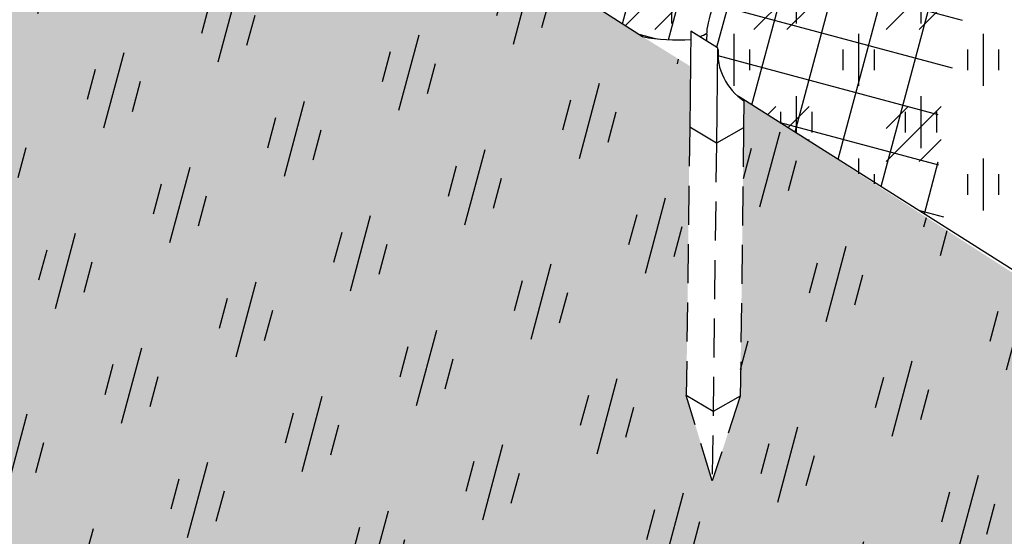
# Model space of a CAD drawing. Units: feet. Extents: x -1023 to -63, y 694 to 1322.
# Drawn here: x -336 to -298, y 1151 to 1171 of the extents above; entities that cross this region are included whole.
import ezdxf

# ---------------------------------------------------------------- set-up
doc = ezdxf.new("R2010")
doc.units = ezdxf.units.FT
doc.header["$LTSCALE"] = 30
doc.header["$MEASUREMENT"] = 0
doc.linetypes.add('HIDDEN2', pattern=[0.1875, 0.125, -0.0625])
for name, color, linetype in [('HATCH-BFM', 8, 'Continuous'), ('P-Ditch Check', 1, 'Continuous'), ('P-HATCH-GEOTEXTILE FABRIC', 8, 'Continuous'), ('P-STAKE', 2, 'Continuous')]:
    doc.layers.add(name, color=color, linetype=linetype)
pattern_1 = [(90, (475.9316807530458, 0), (2.400000000000001, 2.399999999999999), [2, -2.8]), (90, (476.5316806558725, 0.5999999028266587), (2.400000000000001, 2.399999999999999), [0.8, -4]), (90, (475.3316808502192, 0.5999999028266588), (2.400000000000001, 2.399999999999999), [0.8, -4])]
pattern_2 = [(45, (475.9316807530458, 0), (5.091168824543143, -5.329070518200751e-16), [3, -4.2]), (45, (477.2044727530458, 0), (5.091168824543143, -5.329070518200751e-16), [1.2, -6]), (45, (475.9316807530458, 1.272792), (5.091168824543143, -5.329070518200751e-16), [1.2, -6])]
pattern_3 = [(74.99999999999999, (475.9316807530458, 0), (4.409081537009722, 2.545584412271571), [3, -4.2]), (74.99999999999999, (477.0339509587794, 0.6363959999999999), (4.409081537009722, 2.545584412271571), [1.2, -6]), (74.99999999999999, (475.2952847530458, 1.102270205733603), (4.409081537009722, 2.545584412271571), [1.2, -6])]
pattern_4 = [(120, (475.9316807530458, 0), (0.8784609690826531, 3.278460969082653), [1.999999999999999, -2.799999999999999]), (120, (476.1512959597486, 0.8196151095294105), (0.8784609690826531, 3.278460969082653), [0.7999999999999997, -3.999999999999999]), (120, (475.1120656435164, 0.2196152067027517), (0.8784609690826531, 3.278460969082653), [0.7999999999999997, -3.999999999999999])]

msp = doc.modelspace()

# ---------------------------------------------------------------- hatches: boundary and pattern name
at = {"layer": 'HATCH-BFM'}
h = msp.add_hatch(dxfattribs=at)
h.set_pattern_fill('GOST_GLASS', color=256, scale=0.6, angle=30, style=0)
h.set_pattern_definition(pattern_3)
edge = h.paths.add_edge_path()
edge.add_line((-342.4883272133015, 1262.697612055132), (-367.4927137191735, 1219.388744214872))
edge.add_line((-367.4927137191735, 1219.388744214872), (-345.4742768281549, 1204.590866552525))
edge.add_arc((-347.566901136619, 1202.686002139988), 2.829767645324608, -5.009277434623414, 42.3108244373023, ccw=False)
edge.add_arc((-342.4493977509642, 1196.587095977799), 6.28705748196228, 101.29964867970222, 111.44446947362951, ccw=False)
edge.add_line((-343.681284620149, 1202.752284257408), (-343.4419264874043, 1202.711686265607))
edge.add_line((-343.4419264874043, 1202.711686265607), (-342.1022851865705, 1202.261527951953))
edge.add_line((-342.1022851865705, 1202.261527951953), (-338.0746469665049, 1199.981185676375))
edge.add_line((-338.074646966505, 1199.981185676375), (-308.0674172382192, 1181.604105888435))
edge.add_line((-308.0674172382192, 1181.604105888435), (-305.1885038827743, 1179.948878763241))
edge.add_line((-305.1885038827741, 1179.948878763241), (-266.6284610166837, 1153.968924083948))
edge.add_arc((-268.7210853251479, 1152.064059671411), 2.829767645324652, 4.304279030078817, 42.3108244373023, ccw=False)
edge.add_arc((-264.8522751547257, 1150.191481585358), 2.333092806583656, 50.757694106603026, 116.6648435357599, ccw=False)
edge.add_line((-263.3763575385087, 1151.998409706306), (-261.362538428476, 1150.858238568517))
edge.add_line((-261.362538428476, 1150.858238568517), (-239.6482784375572, 1138.564198653638))
edge.add_ellipse((-241.2259386054429, 1132.545210675715), major_axis=(2.45273613636981, 6.025618107435457), ratio=0.3914954917783414, start_angle=-24.292870614310687, end_angle=18.49629674256431, ccw=False)
edge.add_line((-238.0198854849859, 1137.642245616122), (-209.9864338091879, 1186.197608230132))
edge.add_line((-209.9864338091879, 1186.197608230132), (-342.4883272133015, 1262.697612055132))
h = msp.add_hatch(dxfattribs=at)
h.set_pattern_fill('GOST_GLASS', color=256, scale=0.4, angle=75.00000000000001, style=0)
h.set_pattern_definition(pattern_4)
edge = h.paths.add_edge_path()
edge.add_line((-342.4883272133015, 1262.697612055132), (-367.4927137191735, 1219.388744214872))
edge.add_line((-367.4927137191735, 1219.388744214872), (-345.4742768281549, 1204.590866552525))
edge.add_arc((-347.566901136619, 1202.686002139988), 2.829767645324608, -5.009277434628018, 42.3108244373023, ccw=False)
edge.add_arc((-342.4493977509642, 1196.587095977799), 6.287057481962279, 101.29964867970222, 111.4444694736303, ccw=False)
edge.add_line((-343.681284620149, 1202.752284257408), (-343.4419264874043, 1202.711686265607))
edge.add_line((-343.4419264874043, 1202.711686265607), (-342.1022851865705, 1202.261527951953))
edge.add_line((-342.1022851865705, 1202.261527951953), (-338.0746469665048, 1199.981185676375))
edge.add_line((-338.0746469665048, 1199.981185676375), (-308.067417238219, 1181.604105888435))
edge.add_line((-308.0674172382192, 1181.604105888435), (-305.1885038827742, 1179.948878763241))
edge.add_line((-305.1885038827741, 1179.948878763241), (-266.6284610166838, 1153.968924083948))
edge.add_arc((-268.7210853251477, 1152.064059671411), 2.829767645324652, 4.304279030083592, 42.31082443730719, ccw=False)
edge.add_arc((-264.8522751547257, 1150.191481585358), 2.333092806583656, 50.757694106603026, 116.6648435357599, ccw=False)
edge.add_line((-263.3763575385087, 1151.998409706306), (-261.362538428476, 1150.858238568517))
edge.add_line((-261.362538428476, 1150.858238568517), (-239.6482784375572, 1138.564198653638))
edge.add_ellipse((-241.2259386054429, 1132.545210675715), major_axis=(2.45273613636981, 6.025618107435457), ratio=0.3914954917783414, start_angle=-24.292870614310687, end_angle=18.49629674256431, ccw=False)
edge.add_line((-238.0198854849859, 1137.642245616122), (-209.9864338091879, 1186.197608230132))
edge.add_line((-209.9864338091879, 1186.197608230132), (-342.4883272133015, 1262.697612055132))
h = msp.add_hatch(dxfattribs=at)
h.set_pattern_fill('GOST_GLASS', color=256, scale=0.6, angle=30, style=0)
h.set_pattern_definition(pattern_3)
edge = h.paths.add_edge_path()
edge.add_line((-308.4894484189258, 1168.265588508197), (-308.5030159827069, 1167.177917503897))
edge.add_line((-308.503015982707, 1167.177917503897), (-308.631856308418, 1156.849173985869))
edge.add_line((-308.631856308418, 1156.849173985869), (-309.7118372351015, 1153.5888143469))
edge.add_line((-309.7118372351015, 1153.5888143469), (-310.7101555925942, 1156.875098606441))
edge.add_line((-310.7101555925942, 1156.875098606441), (-310.5813152668857, 1167.20384212447))
edge.add_line((-310.5813152668857, 1167.20384212447), (-310.5520657266185, 1169.548690274941))
edge.add_line((-310.5520657266184, 1169.548690274941), (-348.0757886455469, 1192.809876230061))
edge.add_line((-348.0757886455472, 1192.809876230061), (-348.0886234976439, 1191.780944529762))
edge.add_line((-348.0886234976438, 1191.780944529762), (-348.2174638233548, 1181.452201011734))
edge.add_line((-348.2174638233548, 1181.452201011734), (-349.2974447500383, 1178.191841372765))
edge.add_line((-349.2974447500383, 1178.191841372765), (-350.295763107531, 1181.478125632307))
edge.add_line((-350.295763107531, 1181.478125632307), (-350.1669227818224, 1191.806869150335))
edge.add_line((-350.1669227818224, 1191.806869150335), (-350.1272347293875, 1194.988541597073))
edge.add_arc((-350.3799407896277, 1196.903243562211), 1.931306285441108, 230.9329445539856, 277.5185527042814, ccw=False)
edge.add_line((-351.5971069524767, 1195.403760151099), (-373.1506238443079, 1209.58895641348))
edge.add_line((-373.150623844308, 1209.58895641348), (-406.1278530836792, 1152.470719878043))
edge.add_line((-406.1278530836789, 1152.470719878043), (-382.0797072929716, 1136.308740661329))
edge.add_arc((-384.1723316014359, 1134.403876248791), 2.829767645324608, -5.009277434628018, 42.3108244373023, ccw=False)
edge.add_arc((-379.0548282157811, 1128.304970086603), 6.287057481962279, 101.29964867970222, 111.4444694736303, ccw=False)
edge.add_line((-380.2867150849659, 1134.470158366212), (-380.0473569522212, 1134.42956037441))
edge.add_line((-380.0473569522212, 1134.42956037441), (-378.7077156513874, 1133.979402060756))
edge.add_line((-378.7077156513874, 1133.979402060756), (-374.6800774313217, 1131.699059785179))
edge.add_line((-374.6800774313217, 1131.699059785179), (-344.672847703036, 1113.321979997239))
edge.add_line((-344.672847703036, 1113.321979997239), (-341.7939343475911, 1111.666752872044))
edge.add_line((-341.7939343475909, 1111.666752872044), (-303.2338914815006, 1085.686798192752))
edge.add_arc((-305.326515789965, 1083.781933780215), 2.829767645324653, 4.304279030078817, 42.31082443730082, ccw=False)
edge.add_arc((-301.4577056195426, 1081.909355694162), 2.333092806583656, 50.757694106603026, 116.6648435357624, ccw=False)
edge.add_line((-299.9817880033256, 1083.71628381511), (-297.9679688932929, 1082.576112677321))
edge.add_line((-297.9679688932929, 1082.576112677321), (-278.376939583778, 1071.484189839265))
edge.add_ellipse((-279.9545997516632, 1065.465201861342), major_axis=(2.45273613636981, 6.025618107435457), ratio=0.3914954917783414, start_angle=-24.292870614310687, end_angle=18.496296742571417, ccw=False)
edge.add_line((-276.7485466312064, 1070.56223680175), (-244.1915957159091, 1126.952529926571))
edge.add_line((-244.191595715909, 1126.952529926571), (-268.4176172706394, 1142.127213750027))
edge.add_line((-268.4176172706393, 1142.127213750027), (-268.4300824505348, 1141.127917564325))
edge.add_line((-268.4300824505349, 1141.127917564325), (-268.5589227762459, 1130.799174046296))
edge.add_line((-268.5589227762459, 1130.799174046296), (-269.6389037029294, 1127.538814407327))
edge.add_line((-269.6389037029294, 1127.538814407327), (-270.6372220604221, 1130.825098666869))
edge.add_line((-270.6372220604221, 1130.825098666869), (-270.5083817347136, 1141.153842184897))
edge.add_line((-270.5083817347136, 1141.153842184897), (-270.4662532399625, 1144.531157592145))
edge.add_arc((-270.9375870640984, 1146.639315535951), 2.160204964768559, 232.8809864303918, 282.6027099447626, ccw=False)
edge.add_line((-272.2412116404271, 1144.916803285254), (-308.489448418926, 1168.265588508197))
h = msp.add_hatch(dxfattribs=at)
h.set_pattern_fill('GOST_GLASS', color=256, scale=0.4, angle=75.00000000000001, style=0)
h.set_pattern_definition(pattern_4)
edge = h.paths.add_edge_path()
edge.add_arc((-270.9375870640984, 1146.639315535951), 2.16020496476856, 232.88098643039422, 282.6027099447626, ccw=False)
edge.add_line((-272.2412116404269, 1144.916803285254), (-308.4894484189259, 1168.265588508197))
edge.add_line((-308.4894484189258, 1168.265588508197), (-308.5030159827069, 1167.177917503897))
edge.add_line((-308.503015982707, 1167.177917503897), (-308.631856308418, 1156.849173985869))
edge.add_line((-308.631856308418, 1156.849173985869), (-309.7118372351015, 1153.5888143469))
edge.add_line((-309.7118372351015, 1153.5888143469), (-310.7101555925942, 1156.875098606441))
edge.add_line((-310.7101555925942, 1156.875098606441), (-310.5813152668857, 1167.20384212447))
edge.add_line((-310.5813152668857, 1167.20384212447), (-310.5520657266185, 1169.548690274941))
edge.add_line((-310.5520657266184, 1169.548690274941), (-348.0757886455469, 1192.809876230061))
edge.add_line((-348.0757886455472, 1192.809876230061), (-348.0886234976439, 1191.780944529762))
edge.add_line((-348.0886234976438, 1191.780944529762), (-348.2174638233548, 1181.452201011734))
edge.add_line((-348.2174638233548, 1181.452201011734), (-349.2974447500383, 1178.191841372765))
edge.add_line((-349.2974447500383, 1178.191841372765), (-350.295763107531, 1181.478125632307))
edge.add_line((-350.295763107531, 1181.478125632307), (-350.1669227818224, 1191.806869150335))
edge.add_line((-350.1669227818224, 1191.806869150335), (-350.1272347293875, 1194.988541597073))
edge.add_arc((-350.3799407896277, 1196.903243562211), 1.931306285441108, 230.9329445539856, 277.5185527042814, ccw=False)
edge.add_line((-351.5971069524767, 1195.403760151099), (-373.1506238443079, 1209.58895641348))
edge.add_line((-373.150623844308, 1209.58895641348), (-406.1278530836792, 1152.470719878043))
edge.add_line((-406.1278530836789, 1152.470719878043), (-382.0797072929716, 1136.308740661329))
edge.add_arc((-384.1723316014359, 1134.403876248791), 2.829767645324609, -5.009277434618923, 42.31082443730719, ccw=False)
edge.add_arc((-379.0548282157811, 1128.304970086603), 6.28705748196228, 101.29964867970222, 111.44446947362849, ccw=False)
edge.add_line((-380.2867150849659, 1134.470158366212), (-380.0473569522212, 1134.42956037441))
edge.add_line((-380.0473569522212, 1134.42956037441), (-378.7077156513874, 1133.979402060756))
edge.add_line((-378.7077156513874, 1133.979402060756), (-374.6800774313217, 1131.699059785179))
edge.add_line((-374.6800774313217, 1131.699059785179), (-344.672847703036, 1113.321979997239))
edge.add_line((-344.672847703036, 1113.321979997239), (-341.7939343475908, 1111.666752872044))
edge.add_line((-341.7939343475909, 1111.666752872044), (-303.2338914815008, 1085.686798192752))
edge.add_arc((-305.3265157899646, 1083.781933780215), 2.829767645324654, 4.304279030083592, 42.31082443730719, ccw=False)
edge.add_arc((-301.4577056195426, 1081.909355694162), 2.333092806583656, 50.757694106603026, 116.6648435357599, ccw=False)
edge.add_line((-299.9817880033256, 1083.71628381511), (-297.9679688932929, 1082.576112677321))
edge.add_line((-297.9679688932929, 1082.576112677321), (-278.376939583778, 1071.484189839265))
edge.add_ellipse((-279.9545997516632, 1065.465201861342), major_axis=(2.45273613636981, 6.025618107435457), ratio=0.3914954917783414, start_angle=-24.292870614310687, end_angle=18.496296742571417, ccw=False)
edge.add_line((-276.7485466312064, 1070.56223680175), (-244.1915957159091, 1126.952529926571))
edge.add_line((-244.191595715909, 1126.952529926571), (-268.4176172706394, 1142.127213750027))
edge.add_line((-268.4176172706393, 1142.127213750027), (-268.4300824505348, 1141.127917564325))
edge.add_line((-268.4300824505349, 1141.127917564325), (-268.5589227762459, 1130.799174046296))
edge.add_line((-268.5589227762459, 1130.799174046296), (-269.6389037029294, 1127.538814407327))
edge.add_line((-269.6389037029294, 1127.538814407327), (-270.6372220604221, 1130.825098666869))
edge.add_line((-270.6372220604221, 1130.825098666869), (-270.5083817347136, 1141.153842184897))
edge.add_line((-270.5083817347136, 1141.153842184897), (-270.4662532399625, 1144.531157592145))
h = msp.add_hatch(dxfattribs=at)
h.set_pattern_fill('GOST_GLASS', color=256, scale=0.4, angle=45, style=0)
h.set_pattern_definition(pattern_1)
edge = h.paths.add_edge_path()
edge.add_line((-338.0746469665048, 1199.981185676375), (-342.1022851865705, 1202.261527951953))
edge.add_line((-342.1022851865705, 1202.261527951953), (-343.4419264874043, 1202.711686265607))
edge.add_line((-343.4419264874043, 1202.711686265607), (-343.681284620149, 1202.752284257408))
edge.add_arc((-342.4493977509642, 1196.587095977799), 6.287057481962279, 101.2996486797022, 120.2277826900164)
edge.add_spline(control_points=[(-345.6145475180665, 1202.019307197303), (-346.744588127925, 1201.357770812484), (-347.4709600241858, 1200.542496602548), (-347.9891455854538, 1199.755791186269)], knot_values=[30.53433561163791, 30.53433561163791, 30.53433561163791, 30.53433561163791, 32.13811714982938, 32.13811714982938, 32.13811714982938, 32.13811714982938], degree=3, periodic=0)
edge.add_line((-347.9891455854538, 1199.755791186269), (-348.0007457597637, 1198.825839910915))
edge.add_arc((-346.2138816002512, 1196.596376891546), 2.857164482364743, 128.7113851698174, 176.489559072141)
edge.add_line((-349.0656850622147, 1196.771322293368), (-349.0691615656034, 1196.492621415799))
edge.add_line((-349.0691615656033, 1196.492621415799), (-349.2277911223144, 1196.590743811621))
edge.add_spline(control_points=[(-349.2277911223146, 1196.590743811621), (-349.3742326359788, 1195.943761867907), (-349.4584764940612, 1195.478947613941), (-349.5087520797626, 1195.130463751461)], knot_values=[26.38865361361696, 26.38865361361696, 26.38865361361696, 26.38865361361696, 26.8959289891683, 26.8959289891683, 26.8959289891683, 26.8959289891683], degree=3, periodic=0)
edge.add_line((-349.5087520797626, 1195.130463751461), (-349.0893888427352, 1194.871061113075))
edge.add_line((-349.0893888427352, 1194.871061113075), (-349.0921592435593, 1194.648966365976))
edge.add_arc((-346.8012598684832, 1194.731454433018), 2.292383961715164, 182.0621495807951, 238.2049722034552)
edge.add_line((-348.0090758037186, 1192.783069231236), (-310.5520657266186, 1169.548690274941))
edge.add_line((-310.5520657266184, 1169.548690274941), (-310.5351348085848, 1170.905991329053))
edge.add_line((-310.5351348085849, 1170.905991329053), (-309.5037813277984, 1170.26803408721))
edge.add_line((-309.5037813277984, 1170.26803408721), (-309.5065517286225, 1170.04593934011))
edge.add_arc((-307.2156523535464, 1170.128427407152), 2.292383961715164, 182.0621495807951, 227.2536403075615)
edge.add_line((-308.7716173404842, 1168.444979401614), (-308.6740426797156, 1168.384492271018))
edge.add_line((-308.6740426797155, 1168.384492271018), (-272.241211640427, 1144.916803285254))
edge.add_arc((-270.9375870640984, 1146.639315535951), 2.160204964768559, 232.8809864303918, 282.6027099447626)
edge.add_line((-270.4662532399625, 1144.531157592145), (-270.4622012764128, 1144.85599138948))
edge.add_line((-270.4622012764128, 1144.85599138948), (-270.1156141228037, 1144.64160535337))
edge.add_arc((-270.9375870640979, 1146.639315535951), 2.160204964768309, 292.3650860822913, 300.3624362310173)
edge.add_spline(control_points=[(-269.8456721887324, 1144.775392953127), (-269.8266932921649, 1145.01980272939), (-269.7787826906751, 1145.296851233784), (-269.5612286327232, 1145.932755077581)], knot_values=[25.72952593733719, 25.72952593733719, 25.72952593733719, 25.72952593733719, 26.53323826015991, 26.53323826015991, 26.53323826015991, 26.53323826015991], degree=3, periodic=0)
edge.add_line((-269.5612286327241, 1145.932755077579), (-270.4419739992774, 1146.477551692202))
edge.add_line((-270.4419739992773, 1146.477551692202), (-270.3521736856305, 1153.676574221667))
edge.add_line((-270.3521736856305, 1153.676574221667), (-269.30554025021, 1154.263565236929))
edge.add_line((-269.30554025021, 1154.263565236929), (-268.2738744014541, 1153.650649601094))
edge.add_line((-268.2738744014541, 1153.650649601094), (-268.3320607043237, 1148.986027750077))
edge.add_spline(control_points=[(-268.3320607043229, 1148.986027750078), (-267.8195472846371, 1149.896541904114), (-267.1745258957505, 1150.82074167951), (-265.8977012193282, 1152.254025767153)], knot_values=[29.66679322544832, 29.66679322544832, 29.66679322544832, 29.66679322544832, 32.11470437410504, 32.11470437410504, 32.11470437410504, 32.11470437410504], degree=3, periodic=0)
edge.add_arc((-268.7210853251479, 1152.064059671411), 2.829767645324652, 3.849237365229203, 42.31082443730231)
edge.add_line((-266.6284610166838, 1153.968924083948), (-305.1885038827739, 1179.948878763241))
edge.add_line((-305.1885038827741, 1179.948878763241), (-308.0674172382193, 1181.604105888435))
edge.add_line((-308.0674172382192, 1181.604105888435), (-338.0746469665048, 1199.981185676375))
h.paths.add_polyline_path([(-310.4251072178026, 1179.726574161239), (-309.3784737823821, 1180.313565176502), (-308.3468079336262, 1179.700649540667), (-308.4151382448269, 1174.22281288505, 0.2115451405375503), (-309.4800775472779, 1172.168295267503), (-309.4835540506665, 1171.889594389934), (-310.5149075314494, 1172.527551631774)], flags=16)
h = msp.add_hatch(dxfattribs=at)
h.set_pattern_fill('GOST_GLASS', color=256, scale=0.6, style=0)
h.set_pattern_definition(pattern_2)
edge = h.paths.add_edge_path()
edge.add_line((-338.0746469665048, 1199.981185676375), (-342.1022851865705, 1202.261527951953))
edge.add_line((-342.1022851865705, 1202.261527951953), (-343.4419264874043, 1202.711686265607))
edge.add_line((-343.4419264874043, 1202.711686265607), (-343.681284620149, 1202.752284257408))
edge.add_arc((-342.4493977509642, 1196.587095977799), 6.287057481962279, 101.2996486797022, 120.2277826900628)
edge.add_spline(control_points=[(-345.6145475180665, 1202.019307197303), (-346.744588127925, 1201.357770812484), (-347.4709600241858, 1200.542496602548), (-347.9891455854538, 1199.755791186269)], knot_values=[30.53433561163791, 30.53433561163791, 30.53433561163791, 30.53433561163791, 32.13811714982938, 32.13811714982938, 32.13811714982938, 32.13811714982938], degree=3, periodic=0)
edge.add_line((-347.9891455854538, 1199.755791186269), (-348.0007457597637, 1198.825839910915))
edge.add_arc((-346.2138816002512, 1196.596376891546), 2.857164482364743, 128.7113851698174, 176.489559072141)
edge.add_line((-349.0656850622147, 1196.771322293368), (-349.0691615656034, 1196.492621415799))
edge.add_line((-349.0691615656033, 1196.492621415799), (-349.2277911223144, 1196.590743811621))
edge.add_spline(control_points=[(-349.2277911223146, 1196.590743811621), (-349.3742326359788, 1195.943761867907), (-349.4584764940612, 1195.478947613941), (-349.5087520797626, 1195.130463751461)], knot_values=[26.38865361361696, 26.38865361361696, 26.38865361361696, 26.38865361361696, 26.8959289891683, 26.8959289891683, 26.8959289891683, 26.8959289891683], degree=3, periodic=0)
edge.add_line((-349.5087520797626, 1195.130463751461), (-349.0893888427352, 1194.871061113075))
edge.add_line((-349.0893888427352, 1194.871061113075), (-349.0921592435593, 1194.648966365976))
edge.add_arc((-346.8012598684832, 1194.731454433018), 2.292383961715166, 182.0621495807951, 238.2049722034552)
edge.add_line((-348.0090758037186, 1192.783069231236), (-310.5520657266186, 1169.548690274941))
edge.add_line((-310.5520657266184, 1169.548690274941), (-310.5351348085848, 1170.905991329053))
edge.add_line((-310.5351348085849, 1170.905991329053), (-309.5037813277984, 1170.26803408721))
edge.add_line((-309.5037813277984, 1170.26803408721), (-309.5065517286225, 1170.04593934011))
edge.add_arc((-307.2156523535464, 1170.128427407152), 2.292383961715165, 182.0621495808008, 227.2536403075615)
edge.add_line((-308.7716173404842, 1168.444979401614), (-308.6740426797159, 1168.384492271018))
edge.add_line((-308.6740426797157, 1168.384492271018), (-272.241211640427, 1144.916803285254))
edge.add_arc((-270.9375870640984, 1146.639315535951), 2.160204964768559, 232.8809864303918, 282.6027099447626)
edge.add_line((-270.4662532399625, 1144.531157592145), (-270.4622012764128, 1144.85599138948))
edge.add_line((-270.4622012764128, 1144.85599138948), (-270.1156141228037, 1144.64160535337))
edge.add_arc((-270.9375870640979, 1146.639315535951), 2.160204964768309, 292.3650860822913, 300.3624362310173)
edge.add_spline(control_points=[(-269.8456721887324, 1144.775392953127), (-269.8266932921649, 1145.01980272939), (-269.7787826906751, 1145.296851233784), (-269.5612286327232, 1145.932755077581)], knot_values=[25.72952593733719, 25.72952593733719, 25.72952593733719, 25.72952593733719, 26.53323826015991, 26.53323826015991, 26.53323826015991, 26.53323826015991], degree=3, periodic=0)
edge.add_line((-269.5612286327239, 1145.932755077579), (-270.4419739992773, 1146.477551692202))
edge.add_line((-270.4419739992773, 1146.477551692202), (-270.3521736856305, 1153.676574221667))
edge.add_line((-270.3521736856305, 1153.676574221667), (-269.30554025021, 1154.263565236929))
edge.add_line((-269.30554025021, 1154.263565236929), (-268.2738744014541, 1153.650649601094))
edge.add_line((-268.2738744014541, 1153.650649601094), (-268.3320607043237, 1148.986027750077))
edge.add_spline(control_points=[(-268.3320607043229, 1148.986027750078), (-267.8195472846371, 1149.896541904114), (-267.1745258957505, 1150.82074167951), (-265.8977012193282, 1152.254025767153)], knot_values=[29.66679322544832, 29.66679322544832, 29.66679322544832, 29.66679322544832, 32.11470437410504, 32.11470437410504, 32.11470437410504, 32.11470437410504], degree=3, periodic=0)
edge.add_arc((-268.7210853251479, 1152.064059671411), 2.829767645324652, 3.849237365229203, 42.31082443730231)
edge.add_line((-266.6284610166838, 1153.968924083948), (-305.1885038827741, 1179.948878763241))
edge.add_line((-305.1885038827741, 1179.948878763241), (-308.0674172382192, 1181.604105888435))
edge.add_line((-308.0674172382192, 1181.604105888435), (-338.0746469665048, 1199.981185676375))
h.paths.add_polyline_path([(-310.4251072178026, 1179.726574161239), (-309.3784737823821, 1180.313565176502), (-308.3468079336262, 1179.700649540667), (-308.4151382448269, 1174.22281288505, 0.2115451405375503), (-309.4800775472779, 1172.168295267503), (-309.4835540506665, 1171.889594389934), (-310.5149075314494, 1172.527551631774)], flags=16)
edge = h.paths.add_edge_path()
edge.add_line((-261.362538428476, 1150.858238568517), (-263.3763575385087, 1151.998409706306))
edge.add_arc((-264.8522751547257, 1150.191481585358), 2.333092806583656, 50.75769410660295, 115.6141594243965)
edge.add_spline(control_points=[(-265.8608912493933, 1152.295291371843), (-265.8732193264177, 1152.281489311537), (-265.8854891707804, 1152.267734254453), (-265.8977012193282, 1152.254025767153)], knot_values=[32.11470437410504, 32.11470437410504, 32.11470437410504, 32.11470437410504, 32.13811714982938, 32.13811714982938, 32.13811714982938, 32.13811714982938], degree=3, periodic=0)
edge.add_spline(control_points=[(-265.8977012193282, 1152.254025767153), (-267.1745258957505, 1150.82074167951), (-267.8195472846371, 1149.896541904114), (-268.3320607043229, 1148.986027750078)], knot_values=[29.66679322544832, 29.66679322544832, 29.66679322544832, 29.66679322544832, 32.11470437410504, 32.11470437410504, 32.11470437410504, 32.11470437410504], degree=3, periodic=0)
edge.add_line((-268.3320607043238, 1148.986027750077), (-268.342204712655, 1148.172812945478))
edge.add_arc((-266.5553405531423, 1145.943349926108), 2.857164482364744, 128.7113851698174, 176.4895590721455)
edge.add_line((-269.4071440151058, 1146.118295327931), (-269.4106205184945, 1145.839594450362))
edge.add_line((-269.4106205184944, 1145.839594450362), (-269.5612286327238, 1145.932755077579))
edge.add_spline(control_points=[(-269.5612286327232, 1145.932755077581), (-269.7787826906751, 1145.296851233784), (-269.8266932921649, 1145.01980272939), (-269.8456721887324, 1144.775392953127)], knot_values=[25.72952593733719, 25.72952593733719, 25.72952593733719, 25.72952593733719, 26.53323826015992, 26.53323826015992, 26.53323826015992, 26.53323826015992], degree=3, periodic=0)
edge.add_arc((-267.0320345925986, 1144.479262661854), 2.828188433379919, 174.6729967107629, 179.9115683535634)
edge.add_line((-269.8602196573866, 1144.48362775231), (-269.4308477956263, 1144.218034147638))
edge.add_line((-269.4308477956263, 1144.218034147638), (-269.4336181964504, 1143.995939400538))
edge.add_arc((-267.1427188213743, 1144.07842746758), 2.292383961715166, 182.0621495807951, 237.9378136718612)
edge.add_line((-268.359606516475, 1142.135695225237), (-244.2143030816551, 1126.984285998325))
edge.add_ellipse((-241.2259386054429, 1132.545210675715), major_axis=(2.45273613636981, 6.025618107435457), ratio=0.3914954917783414, start_angle=18.49629674256431, end_angle=165.4862921874874, ccw=False)
edge.add_line((-239.6482784375571, 1138.564198653638), (-261.3625384284759, 1150.858238568517))
h = msp.add_hatch(dxfattribs=at)
h.set_pattern_fill('GOST_GLASS', color=256, scale=0.6, style=0)
h.set_pattern_definition(pattern_2)
edge = h.paths.add_edge_path()
edge.add_line((-297.9679688932929, 1082.576112677321), (-299.9817880033256, 1083.71628381511))
edge.add_arc((-301.4577056195426, 1081.909355694162), 2.333092806583656, 50.75769410660295, 115.6141594243965)
edge.add_spline(control_points=[(-302.4663217142102, 1084.013165480647), (-302.4786497912346, 1083.999363420341), (-302.490919635597, 1083.985608363257), (-302.503131684145, 1083.971899875957)], knot_values=[32.11470437410504, 32.11470437410504, 32.11470437410504, 32.11470437410504, 32.13811714982938, 32.13811714982938, 32.13811714982938, 32.13811714982938], degree=3, periodic=0)
edge.add_spline(control_points=[(-302.503131684145, 1083.971899875957), (-303.7799563605674, 1082.538615788313), (-304.4249777494538, 1081.614416012918), (-304.9374911691402, 1080.703901858882)], knot_values=[29.66679322544832, 29.66679322544832, 29.66679322544832, 29.66679322544832, 32.11470437410504, 32.11470437410504, 32.11470437410504, 32.11470437410504], degree=3, periodic=0)
edge.add_line((-304.9374911691407, 1080.703901858881), (-304.9476351774719, 1079.890687054281))
edge.add_arc((-303.1607710179592, 1077.661224034912), 2.857164482364743, 128.7113851698174, 176.489559072141)
edge.add_line((-306.0125744799227, 1077.836169436735), (-306.0160509833114, 1077.557468559165))
edge.add_line((-306.0160509833113, 1077.557468559165), (-306.1666590975407, 1077.650629186383))
edge.add_spline(control_points=[(-306.1666590975401, 1077.650629186385), (-306.384213155492, 1077.014725342587), (-306.4321237569818, 1076.737676838193), (-306.4511026535492, 1076.49326706193)], knot_values=[25.72952593733719, 25.72952593733719, 25.72952593733719, 25.72952593733719, 26.53323826015992, 26.53323826015992, 26.53323826015992, 26.53323826015992], degree=3, periodic=0)
edge.add_spline(control_points=[(-306.4511026535492, 1076.49326706193), (-306.4520980108621, 1076.480448874251), (-306.4530137907041, 1076.467720460315), (-306.453870291135, 1076.455034762472)], knot_values=[25.68737485994776, 25.68737485994776, 25.68737485994776, 25.68737485994776, 25.72952593733719, 25.72952593733719, 25.72952593733719, 25.72952593733719], degree=3, periodic=0)
edge.add_arc((-303.6374650574155, 1076.197136770658), 2.828188433379918, 174.7680211714875, 179.9115683535634)
edge.add_line((-306.4656501222034, 1076.201501861114), (-306.0362782604432, 1075.935908256442))
edge.add_line((-306.0362782604432, 1075.935908256442), (-306.0390486612673, 1075.713813509342))
edge.add_arc((-303.7481492861912, 1075.796301576384), 2.292383961715165, 182.0621495807951, 236.2274966656749)
edge.add_line((-305.0224780937883, 1073.890754327414), (-305.0230477354563, 1073.845087858831))
edge.add_line((-305.0230477354562, 1073.845087858831), (-283.0387630918407, 1060.074582132249))
edge.add_ellipse((-279.9545997516632, 1065.465201861342), major_axis=(2.45273613636981, 6.025618107435457), ratio=0.3914954917783414, start_angle=18.496296742571417, end_angle=161.1181850767288, ccw=False)
edge.add_line((-278.3778998810672, 1071.484733534201), (-297.967968893293, 1082.576112677321))
edge = h.paths.add_edge_path()
edge.add_line((-341.7939343475909, 1111.666752872044), (-344.6728477030362, 1113.321979997239))
edge.add_line((-344.672847703036, 1113.321979997239), (-374.6800774313217, 1131.699059785179))
edge.add_line((-374.6800774313219, 1131.699059785179), (-378.7077156513875, 1133.979402060756))
edge.add_line((-378.7077156513874, 1133.979402060756), (-380.0473569522212, 1134.42956037441))
edge.add_line((-380.0473569522212, 1134.42956037441), (-380.2867150849659, 1134.470158366212))
edge.add_arc((-379.0548282157811, 1128.304970086603), 6.28705748196228, 101.2996486797022, 120.2277826900182)
edge.add_spline(control_points=[(-382.2199779828834, 1133.737181306107), (-383.3500185927419, 1133.075644921287), (-384.0763904890027, 1132.260370711352), (-384.5945760502707, 1131.473665295073)], knot_values=[30.53433561163791, 30.53433561163791, 30.53433561163791, 30.53433561163791, 32.13811714982938, 32.13811714982938, 32.13811714982938, 32.13811714982938], degree=3, periodic=0)
edge.add_line((-384.5945760502707, 1131.473665295073), (-384.6061762245806, 1130.543714019719))
edge.add_arc((-382.8193120650681, 1128.31425100035), 2.857164482364744, 128.7113851698174, 176.4895590721455)
edge.add_line((-385.6711155270316, 1128.489196402172), (-385.6745920304204, 1128.210495524603))
edge.add_line((-385.6745920304204, 1128.210495524603), (-385.8332215871314, 1128.308617920425))
edge.add_spline(control_points=[(-385.8332215871314, 1128.308617920425), (-385.9796631007957, 1127.66163597671), (-386.0639069588781, 1127.196821722745), (-386.1141825445795, 1126.848337860265)], knot_values=[26.38865361361696, 26.38865361361696, 26.38865361361696, 26.38865361361696, 26.8959289891683, 26.8959289891683, 26.8959289891683, 26.8959289891683], degree=3, periodic=0)
edge.add_line((-386.1141825445795, 1126.848337860265), (-385.6948193075521, 1126.588935221879))
edge.add_line((-385.6948193075521, 1126.588935221879), (-385.6975897083762, 1126.36684047478))
edge.add_arc((-383.4066903333, 1126.449328541821), 2.292383961715165, 182.0621495807894, 238.2049722034552)
edge.add_line((-384.6145062685355, 1124.50094334004), (-347.1574961914355, 1101.266564383745))
edge.add_line((-347.1574961914353, 1101.266564383745), (-347.1405652734016, 1102.623865437856))
edge.add_line((-347.1405652734018, 1102.623865437856), (-346.1092117926153, 1101.985908196014))
edge.add_line((-346.1092117926153, 1101.985908196014), (-346.1119821934394, 1101.763813448914))
edge.add_arc((-343.8210828183633, 1101.846301515956), 2.292383961715165, 182.0621495807951, 227.2536403075615)
edge.add_line((-345.3770478053011, 1100.162853510417), (-345.2794731445329, 1100.102366379821))
edge.add_line((-345.2794731445329, 1100.102366379821), (-308.8466421052439, 1076.634677394058))
edge.add_arc((-307.5430175289152, 1078.357189644755), 2.160204964768559, 232.8809864303942, 282.6027099447626)
edge.add_line((-307.0716837047794, 1076.249031700948), (-307.0676317412297, 1076.573865498284))
edge.add_line((-307.0676317412297, 1076.573865498284), (-306.7210445876206, 1076.359479462174))
edge.add_arc((-307.5430175289148, 1078.357189644755), 2.16020496476831, 292.3650860822913, 300.3624362310255)
edge.add_spline(control_points=[(-306.4511026535488, 1076.49326706193), (-306.4467261803493, 1076.549627179166), (-306.4408112668218, 1076.607722857294), (-306.4316325109071, 1076.671554151795)], knot_values=[25.72952593733719, 25.72952593733719, 25.72952593733719, 25.72952593733719, 25.91485944334816, 25.91485944334816, 25.91485944334816, 25.91485944334816], degree=3, periodic=0)
edge.add_spline(control_points=[(-306.4316325109071, 1076.671554151795), (-306.4209091280104, 1076.746127156903), (-306.4057309763773, 1076.828528617392), (-306.3833467791869, 1076.925136907431)], knot_values=[25.91485944334816, 25.91485944334816, 25.91485944334816, 25.91485944334816, 26.13138139544851, 26.13138139544851, 26.13138139544851, 26.13138139544851], degree=3, periodic=0)
edge.add_spline(control_points=[(-306.3833467791869, 1076.925136907431), (-306.3631183309683, 1077.012441168376), (-306.337004982666, 1077.111347600268), (-306.3029762603187, 1077.226563516659)], knot_values=[26.13138139544851, 26.13138139544851, 26.13138139544851, 26.13138139544851, 26.32705082504718, 26.32705082504718, 26.32705082504718, 26.32705082504718], degree=3, periodic=0)
edge.add_spline(control_points=[(-306.3029762603187, 1077.226563516659), (-306.267118359596, 1077.347972744117), (-306.2224712481488, 1077.487491980686), (-306.1666590975401, 1077.650629186385)], knot_values=[26.32705082504718, 26.32705082504718, 26.32705082504718, 26.32705082504718, 26.53323826015991, 26.53323826015991, 26.53323826015991, 26.53323826015991], degree=3, periodic=0)
edge.add_line((-306.1666590975408, 1077.650629186383), (-307.0474044640941, 1078.195425801006))
edge.add_line((-307.0474044640941, 1078.195425801006), (-306.9576041504474, 1085.394448330471))
edge.add_line((-306.9576041504474, 1085.394448330471), (-305.9109707150269, 1085.981439345733))
edge.add_line((-305.9109707150269, 1085.981439345733), (-304.879304866271, 1085.368523709898))
edge.add_line((-304.879304866271, 1085.368523709898), (-304.937491169194, 1080.703901854601))
edge.add_spline(control_points=[(-304.9374915203807, 1080.70390123488), (-304.8255297672686, 1080.902808752898), (-304.7072443233951, 1081.102369386324), (-304.5774298260856, 1081.307747873859)], knot_values=[29.66679266623981, 29.66679266623981, 29.66679266623981, 29.66679266623981, 30.2015541876234, 30.2015541876234, 30.2015541876234, 30.2015541876234], degree=3, periodic=0)
edge.add_spline(control_points=[(-304.5774298260856, 1081.307747873859), (-304.2659922710184, 1081.800470761879), (-303.8881973370981, 1082.326679273969), (-303.3721672948636, 1082.957690187538)], knot_values=[30.2015541876234, 30.2015541876234, 30.2015541876234, 30.2015541876234, 31.4844988834397, 31.4844988834397, 31.4844988834397, 31.4844988834397], degree=3, periodic=0)
edge.add_spline(control_points=[(-303.3721672948636, 1082.957690187538), (-303.1186840644291, 1083.267654088319), (-302.8318453803672, 1083.602906294547), (-302.5031316841453, 1083.971899875957)], knot_values=[31.4844988834397, 31.4844988834397, 31.4844988834397, 31.4844988834397, 32.11470437410504, 32.11470437410504, 32.11470437410504, 32.11470437410504], degree=3, periodic=0)
edge.add_arc((-305.3265157899648, 1083.781933780215), 2.829767645324653, 3.849237365229203, 42.31082443730231)
edge.add_line((-303.2338914815007, 1085.686798192752), (-341.7939343475909, 1111.666752872044))
h.paths.add_polyline_path([(-346.0889845154798, 1103.607468498735), (-347.1203379962662, 1104.245425740578), (-347.0305376826195, 1111.444448270043), (-345.983904247199, 1112.031439285305), (-344.9522383984431, 1111.41852364947), (-345.0205687096438, 1105.940686993854, 0.2115451405375504), (-346.0855080120948, 1103.886169376307)], flags=16)
edge = h.paths.add_edge_path()
edge.add_ellipse((-409.0605132816572, 1147.808329413562), major_axis=(2.220699948697615, 5.58709062876583), ratio=0.3842709199474512, start_angle=16.21426331038377, end_angle=164.0475334107308)
edge.add_line((-411.7581396944256, 1142.62447971462), (-388.2025374172937, 1127.121634259903))
edge.add_arc((-386.9853712544445, 1128.621117671014), 1.931306285441108, 230.9329445539856, 277.5185527042814)
edge.add_line((-386.7326651942044, 1126.706415705877), (-386.7261727883385, 1127.226892463722))
edge.add_line((-386.7261727883385, 1127.226892463722), (-386.1141825445795, 1126.848337860265))
edge.add_spline(control_points=[(-386.1141825445795, 1126.848337860265), (-386.0639069588781, 1127.196821722745), (-385.9796631007957, 1127.66163597671), (-385.8332215871314, 1128.308617920425)], knot_values=[26.38865361361696, 26.38865361361696, 26.38865361361696, 26.38865361361696, 26.8959289891683, 26.8959289891683, 26.8959289891683, 26.8959289891683], degree=3, periodic=0)
edge.add_line((-385.8332215871314, 1128.308617920425), (-386.705945511203, 1128.848452766443))
edge.add_line((-386.705945511203, 1128.848452766443), (-386.6161451975563, 1136.047475295908))
edge.add_line((-386.6161451975563, 1136.047475295908), (-385.5695117621358, 1136.634466311171))
edge.add_line((-385.5695117621358, 1136.634466311171), (-384.5378459133799, 1136.021550675335))
edge.add_line((-384.5378459133799, 1136.021550675335), (-384.5945760502707, 1131.473665295073))
edge.add_spline(control_points=[(-384.5945760502707, 1131.473665295073), (-384.0763904890027, 1132.260370711352), (-383.3500185927419, 1133.075644921287), (-382.2199779828834, 1133.737181306107)], knot_values=[30.5343356116379, 30.5343356116379, 30.5343356116379, 30.5343356116379, 32.13811714982938, 32.13811714982938, 32.13811714982938, 32.13811714982938], degree=3, periodic=0)
edge.add_arc((-379.0548282157811, 1128.304970086603), 6.28705748196228, 111.44446947362849, 120.22778269001739, ccw=False)
edge.add_arc((-384.1723316014359, 1134.403876248791), 2.829767645324608, 354.9907225653766, 402.3108244373038)
edge.add_line((-382.0797072929718, 1136.308740661329), (-407.5276384254178, 1153.411470229356))
h = msp.add_hatch(dxfattribs=at)
h.set_pattern_fill('GOST_GLASS', color=256, scale=0.4, angle=45, style=0)
h.set_pattern_definition(pattern_1)
edge = h.paths.add_edge_path()
edge.add_line((-341.7939343475909, 1111.666752872044), (-344.672847703036, 1113.321979997239))
edge.add_line((-344.672847703036, 1113.321979997239), (-374.6800774313217, 1131.699059785179))
edge.add_line((-374.6800774313217, 1131.699059785179), (-378.7077156513874, 1133.979402060756))
edge.add_line((-378.7077156513874, 1133.979402060756), (-380.0473569522212, 1134.42956037441))
edge.add_line((-380.0473569522212, 1134.42956037441), (-380.2867150849659, 1134.470158366212))
edge.add_arc((-379.0548282157811, 1128.304970086603), 6.28705748196228, 101.2996486797022, 120.2277826900182)
edge.add_spline(control_points=[(-382.2199779828834, 1133.737181306107), (-383.3500185927419, 1133.075644921287), (-384.0763904890027, 1132.260370711352), (-384.5945760502707, 1131.473665295073)], knot_values=[30.53433561163791, 30.53433561163791, 30.53433561163791, 30.53433561163791, 32.13811714982938, 32.13811714982938, 32.13811714982938, 32.13811714982938], degree=3, periodic=0)
edge.add_line((-384.5945760502707, 1131.473665295073), (-384.6061762245806, 1130.543714019719))
edge.add_arc((-382.8193120650681, 1128.31425100035), 2.857164482364744, 128.7113851698174, 176.489559072141)
edge.add_line((-385.6711155270316, 1128.489196402172), (-385.6745920304203, 1128.210495524603))
edge.add_line((-385.6745920304202, 1128.210495524603), (-385.8332215871313, 1128.308617920425))
edge.add_spline(control_points=[(-385.8332215871314, 1128.308617920425), (-385.9796631007957, 1127.66163597671), (-386.0639069588781, 1127.196821722745), (-386.1141825445795, 1126.848337860265)], knot_values=[26.38865361361696, 26.38865361361696, 26.38865361361696, 26.38865361361696, 26.8959289891683, 26.8959289891683, 26.8959289891683, 26.8959289891683], degree=3, periodic=0)
edge.add_line((-386.1141825445795, 1126.848337860265), (-385.6948193075521, 1126.588935221879))
edge.add_line((-385.6948193075521, 1126.588935221879), (-385.6975897083762, 1126.366840474779))
edge.add_arc((-383.4066903333, 1126.449328541821), 2.292383961715165, 182.0621495807951, 238.2049722034552)
edge.add_line((-384.6145062685355, 1124.50094334004), (-347.1574961914355, 1101.266564383745))
edge.add_line((-347.1574961914353, 1101.266564383745), (-347.1405652734016, 1102.623865437856))
edge.add_line((-347.1405652734018, 1102.623865437856), (-346.1092117926153, 1101.985908196014))
edge.add_line((-346.1092117926153, 1101.985908196014), (-346.1119821934394, 1101.763813448914))
edge.add_arc((-343.8210828183633, 1101.846301515956), 2.292383961715165, 182.0621495807951, 227.2536403075615)
edge.add_line((-345.3770478053011, 1100.162853510417), (-345.2794731445327, 1100.102366379821))
edge.add_line((-345.2794731445326, 1100.102366379821), (-308.8466421052439, 1076.634677394058))
edge.add_arc((-307.5430175289152, 1078.357189644755), 2.160204964768559, 232.8809864303918, 282.6027099447626)
edge.add_line((-307.0716837047794, 1076.249031700948), (-307.0676317412297, 1076.573865498284))
edge.add_line((-307.0676317412297, 1076.573865498284), (-306.7210445876206, 1076.359479462174))
edge.add_arc((-307.5430175289148, 1078.357189644755), 2.160204964768309, 292.3650860822913, 300.3624362310147)
edge.add_spline(control_points=[(-306.4511026535492, 1076.49326706193), (-306.4321237569818, 1076.737676838193), (-306.384213155492, 1077.014725342587), (-306.1666590975401, 1077.650629186385)], knot_values=[25.72952593733719, 25.72952593733719, 25.72952593733719, 25.72952593733719, 26.53323826015991, 26.53323826015991, 26.53323826015991, 26.53323826015991], degree=3, periodic=0)
edge.add_line((-306.1666590975408, 1077.650629186383), (-307.0474044640941, 1078.195425801006))
edge.add_line((-307.0474044640941, 1078.195425801006), (-306.9576041504474, 1085.394448330471))
edge.add_line((-306.9576041504474, 1085.394448330471), (-305.9109707150269, 1085.981439345733))
edge.add_line((-305.9109707150269, 1085.981439345733), (-304.879304866271, 1085.368523709898))
edge.add_line((-304.879304866271, 1085.368523709898), (-304.9374911691406, 1080.703901858881))
edge.add_spline(control_points=[(-304.9374911691402, 1080.703901858882), (-304.4249777494538, 1081.614416012918), (-303.7799563605674, 1082.538615788313), (-302.503131684145, 1083.971899875957)], knot_values=[29.66679322544832, 29.66679322544832, 29.66679322544832, 29.66679322544832, 32.11470437410504, 32.11470437410504, 32.11470437410504, 32.11470437410504], degree=3, periodic=0)
edge.add_arc((-305.3265157899648, 1083.781933780215), 2.829767645324653, 3.84923736522461, 42.31082443730231)
edge.add_line((-303.2338914815007, 1085.686798192752), (-341.7939343475909, 1111.666752872044))
h.paths.add_polyline_path([(-345.0205687096436, 1105.940686993854, 0.2115451405375669), (-346.0855080120948, 1103.886169376307), (-346.0889845154834, 1103.607468498738), (-347.1203379962662, 1104.245425740578), (-347.0305376826195, 1111.444448270043), (-345.983904247199, 1112.031439285305), (-344.9522383984431, 1111.41852364947)], flags=16)
edge = h.paths.add_edge_path()
edge.add_ellipse((-409.0605132816572, 1147.808329413562), major_axis=(2.220699948697615, 5.58709062876583), ratio=0.3842709199474512, start_angle=16.21426331038377, end_angle=164.0475334107308)
edge.add_line((-411.7580932976075, 1142.624449179095), (-388.2025374172936, 1127.121634259903))
edge.add_arc((-386.9853712544445, 1128.621117671014), 1.931306285441108, 230.9329445539856, 277.5185527042814)
edge.add_line((-386.7326651942044, 1126.706415705877), (-386.7261727883385, 1127.226892463722))
edge.add_line((-386.7261727883385, 1127.226892463722), (-386.1141825445795, 1126.848337860265))
edge.add_spline(control_points=[(-386.1141825445795, 1126.848337860265), (-386.0639069588781, 1127.196821722745), (-385.9796631007957, 1127.66163597671), (-385.8332215871314, 1128.308617920425)], knot_values=[26.38865361361696, 26.38865361361696, 26.38865361361696, 26.38865361361696, 26.8959289891683, 26.8959289891683, 26.8959289891683, 26.8959289891683], degree=3, periodic=0)
edge.add_line((-385.8332215871314, 1128.308617920425), (-386.705945511203, 1128.848452766443))
edge.add_line((-386.705945511203, 1128.848452766443), (-386.6161451975563, 1136.047475295908))
edge.add_line((-386.6161451975563, 1136.047475295908), (-385.5695117621358, 1136.634466311171))
edge.add_line((-385.5695117621358, 1136.634466311171), (-384.5378459133799, 1136.021550675335))
edge.add_line((-384.5378459133799, 1136.021550675335), (-384.5945760502707, 1131.473665295073))
edge.add_spline(control_points=[(-384.5945760502707, 1131.473665295073), (-384.0763904890027, 1132.260370711352), (-383.3500185927419, 1133.075644921287), (-382.2199779828834, 1133.737181306107)], knot_values=[30.5343356116379, 30.5343356116379, 30.5343356116379, 30.5343356116379, 32.13811714982938, 32.13811714982938, 32.13811714982938, 32.13811714982938], degree=3, periodic=0)
edge.add_arc((-379.0548282157806, 1128.304970086603), 6.28705748196228, 111.44446947363221, 120.2277826900193, ccw=False)
edge.add_arc((-384.1723316014359, 1134.403876248791), 2.829767645324608, 354.9907225653766, 402.3108244373023)
edge.add_line((-382.0797072929718, 1136.308740661329), (-407.5276384254178, 1153.411470229356))
at = {"layer": 'P-HATCH-GEOTEXTILE FABRIC'}
h = msp.add_hatch(dxfattribs=at)
h.set_pattern_fill('ANSI37', color=256, scale=15, angle=30, style=0)
h.set_pattern_definition([(74.99999999999999, (0, 0), (-1.811110924292003, 0.4852857095672267), []), (165, (0, 0), (-0.4852857095672267, -1.811110924292003), [])])
edge = h.paths.add_edge_path()
edge.add_arc((-304.526997885746, 1176.701854509739), 2.333092806583647, 50.75769410660295, 115.614159424394)
edge.add_spline(control_points=[(-305.5356139804135, 1178.805664296224), (-307.2032943577116, 1176.925208893111), (-307.8851841281406, 1175.957971053706), (-308.4049958705326, 1175.035896692558)], knot_values=[29.66646195649989, 29.66646195649989, 29.66646195649989, 29.66646195649989, 32.13811714982938, 32.13811714982938, 32.13811714982938, 32.13811714982938], degree=3, periodic=0)
edge.add_line((-308.4049958705485, 1175.03589669253), (-308.4151382448269, 1174.22281288505))
edge.add_arc((-306.6282740853144, 1171.993349865681), 2.85716448236455, 128.7113851698147, 176.4895590721408)
edge.add_line((-309.4800775472779, 1172.168295267503), (-309.4835540506667, 1171.889594389934))
edge.add_line((-309.4835540506667, 1171.889594389934), (-309.6341621648961, 1171.982755017151))
edge.add_spline(control_points=[(-309.6341621648953, 1171.982755017154), (-309.8517162228474, 1171.346851173356), (-309.899626824337, 1171.069802668962), (-309.9186057209045, 1170.825392892699)], knot_values=[25.72952593733724, 25.72952593733724, 25.72952593733724, 25.72952593733724, 26.53323826015992, 26.53323826015992, 26.53323826015992, 26.53323826015992], degree=3, periodic=0)
edge.add_spline(control_points=[(-309.9186057209045, 1170.825392892699), (-309.9196010782173, 1170.81257470502), (-309.9205168580593, 1170.799846291083), (-309.9213733584902, 1170.787160593241)], knot_values=[25.68737485994776, 25.68737485994776, 25.68737485994776, 25.68737485994776, 25.72952593733724, 25.72952593733724, 25.72952593733724, 25.72952593733724], degree=3, periodic=0)
edge.add_arc((-307.1049681247708, 1170.529262601426), 2.828188433379962, 174.7680211715152, 179.9115683535358)
edge.add_line((-309.9331531895587, 1170.533627691883), (-309.5037813277984, 1170.26803408721))
edge.add_line((-309.5037813277984, 1170.26803408721), (-309.5065517286225, 1170.045939340111))
edge.add_arc((-307.2156523535463, 1170.128427407152), 2.292383961715164, 182.0621495807723, 227.2536403075595)
edge.add_line((-308.7716173404842, 1168.444979401614), (-308.6740426797158, 1168.384492271018))
edge.add_line((-308.6740426797158, 1168.384492271018), (-300.7711450139982, 1163.388235051749))
edge.add_line((-300.7711450139982, 1163.388235051749), (-301.0525387763823, 1166.346636861793))
edge.add_line((-301.0525387763823, 1166.346636861793), (-301.0140240066253, 1168.310025370892))
edge.add_line((-301.0140240066253, 1168.310025370892), (-300.2437006414225, 1170.003929577706))
edge.add_line((-300.2437006414225, 1170.003929577706), (-299.8970537285782, 1173.006758114109))
edge.add_line((-299.8970537285782, 1173.006758114109), (-300.1666676056507, 1174.970146623209))
edge.add_line((-300.1666676056507, 1174.970146623209), (-303.0510802695291, 1178.508782630687))
edge = h.paths.add_edge_path()
edge.add_line((-310.4251072178026, 1179.726574161239), (-309.3784737823821, 1180.313565176502))
edge.add_line((-309.3784737823821, 1180.313565176502), (-308.3468079336262, 1179.700649540667))
edge.add_line((-308.3468079336262, 1179.700649540667), (-308.4049958705485, 1175.03589669253))
edge.add_spline(control_points=[(-308.4049958705326, 1175.035896692558), (-307.8851841281406, 1175.957971053706), (-307.2032943577116, 1176.925208893111), (-305.5356139804135, 1178.805664296224)], knot_values=[29.66646195649989, 29.66646195649989, 29.66646195649989, 29.66646195649989, 32.13811714982938, 32.13811714982938, 32.13811714982938, 32.13811714982938], degree=3, periodic=0)
edge.add_arc((-308.3958080561684, 1178.574432595792), 2.829767645324899, 3.844304983785948, 42.31082443729037)
edge.add_line((-306.3031837477037, 1180.479297008329), (-308.0674172382192, 1181.604105888435))
edge.add_line((-308.0674172382192, 1181.604105888435), (-310.4504852303589, 1182.015245738035))
edge.add_line((-310.4504852303589, 1182.015245738035), (-312.6073892544237, 1182.130739298259))
edge.add_line((-312.6073892544237, 1182.130739298259), (-315.2650062628763, 1179.936363668711))
edge.add_line((-315.2650062628763, 1179.936363668711), (-318.6159136007595, 1178.396452218673))
edge.add_line((-318.6159136007595, 1178.396452218673), (-321.5431409900275, 1179.012417201632))
edge.add_line((-321.5431409900275, 1179.012417201632), (-328.0465381152829, 1180.749526784786))
edge.add_line((-328.0465381152829, 1180.749526784786), (-312.3988003945398, 1170.693492420856))
edge.add_arc((-311.0263819742338, 1177.9644037141), 7.39930289653154, 259.3109150116079, 273.7752796973295)
edge.add_line((-310.5391867721346, 1170.581157531717), (-310.5351348085849, 1170.905991329053))
edge.add_line((-310.5351348085849, 1170.905991329053), (-310.1885476549758, 1170.691605292942))
edge.add_arc((-311.0105205962698, 1172.689315475524), 2.160204964768131, 292.3650860822908, 300.3624362310151)
edge.add_spline(control_points=[(-309.9186057209045, 1170.825392892699), (-309.899626824337, 1171.069802668962), (-309.8517162228474, 1171.346851173356), (-309.6341621648953, 1171.982755017154)], knot_values=[25.72952593733723, 25.72952593733723, 25.72952593733723, 25.72952593733723, 26.53323826015991, 26.53323826015991, 26.53323826015991, 26.53323826015991], degree=3, periodic=0)
edge.add_line((-309.6341621648961, 1171.982755017151), (-310.5149075314494, 1172.527551631774))
edge.add_line((-310.5149075314494, 1172.527551631774), (-310.4251072178026, 1179.726574161239))

# ---------------------------------------------------------------- linework, layer by layer
at = {"layer": 'P-Ditch Check'}
for p, q in [((-339.3982996345496, 1188.044747727655), (-312.3988003945398, 1170.693492420856)), ((-308.7716173404838, 1168.444979401613), (-308.6740426797157, 1168.384492271018)), ((-308.6740426797157, 1168.384492271018), (-279.4491636143608, 1149.908356151231))]:
    msp.add_line(p, q, dxfattribs=at)
for centre, radius, start, end in [((-311.0105205962705, 1172.689315475524), 2.160204964768618, 292.3650860822997, 300.3624362310268), ((-311.0263819742339, 1177.9644037141), 7.399302896531532, 259.3109150116084, 273.7752796973308), ((-307.10496812477, 1170.529262601426), 2.828188433380686, 174.768021171502, 179.9115683535365)]:
    msp.add_arc(centre, radius, start, end, dxfattribs=at)
msp.add_open_spline([(-309.9213733584902, 1170.787160593241), (-309.9041856040683, 1171.041729827909), (-309.8631259495278, 1171.313500891954), (-309.6341621648953, 1171.982755017154)], degree=3, dxfattribs=at)
at = {"layer": 'P-STAKE'}
for p, q in [((-310.5351348085849, 1170.905991329053), (-310.5813152668857, 1167.20384212447)), ((-309.5037813277984, 1170.26803408721), (-310.5351348085849, 1170.905991329053)), ((-309.5037813277984, 1170.26803408721), (-309.549649418128, 1166.590926488635)), ((-308.4899811611435, 1168.222880158183), (-308.503015982707, 1167.177917503897)), ((-309.549649418128, 1166.590926488635), (-310.5813152668834, 1167.20384212447)), ((-308.503015982707, 1167.177917503897), (-309.549649418128, 1166.590926488635))]:
    msp.add_line(p, q, dxfattribs=at)
at = {"layer": 'P-STAKE', "color": 8, "linetype": 'HIDDEN2', "ltscale": 0.4}
for p, q in [((-310.5813152668857, 1167.20384212447), (-310.7101555925942, 1156.875098606441)), ((-308.503015982707, 1167.177917503897), (-308.631856308418, 1156.849173985869)), ((-309.549649418128, 1166.590926488635), (-309.7118372351015, 1153.5888143469)), ((-309.7118372351015, 1153.5888143469), (-310.7101555925942, 1156.875098606441)), ((-309.6784897438388, 1156.262182970606), (-310.7101555925942, 1156.875098606441)), ((-308.631856308418, 1156.849173985869), (-309.7118372351015, 1153.5888143469)), ((-308.631856308418, 1156.849173985869), (-309.6784897438388, 1156.262182970606))]:
    msp.add_line(p, q, dxfattribs=at)
at = {"layer": 'P-STAKE'}
msp.add_arc((-307.2156523535464, 1170.128427407152), 2.292383961715112, 176.5085141136497, 236.2274966656728, dxfattribs=at)

doc.saveas('drawing.dxf')
